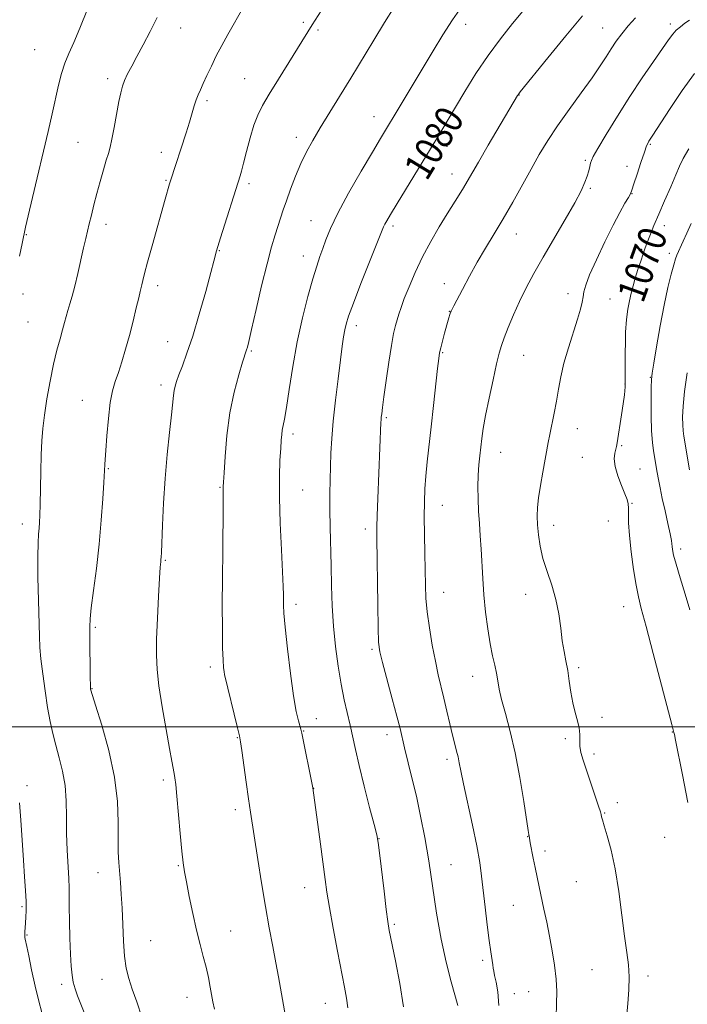
# Model space of a CAD drawing. Extents: x 2152300 to 2155200, y 349800 to 352700.
# Drawn here: x 2152699 to 2152888, y 351421 to 351701 of the extents above; entities that cross this region are included whole.
import ezdxf
from ezdxf.enums import TextEntityAlignment as Align

# ---------------------------------------------------------------- set-up
doc = ezdxf.new("R2010")
doc.units = 0
doc.header["$MEASUREMENT"] = 0
for name, color, linetype, lineweight in [('32000', 7, 'Continuous', 0), ('DTM SPOT ELEVATION', 2, 'Continuous', 13), ('INDEX CONTOUR', 41, 'Continuous', 13), ('INDEX CONTOUR LABEL', 244, 'Continuous', 0), ('INTERMEDIATE CONTOUR', 44, 'Continuous', 0)]:
    doc.layers.add(name, color=color, linetype=linetype, lineweight=lineweight)
doc.styles.add('Style-ITALICS', font='ITALICS.shx')

msp = doc.modelspace()

# ---------------------------------------------------------------- linework, layer by layer
at = {"layer": '32000', "flags": 128}
msp.add_lwpolyline([(2152500, 351500), (2155000, 351500)], dxfattribs=at)
at = {"layer": 'DTM SPOT ELEVATION'}
for p in [(2152779.22, 351700.3, 1086.28), (2152744.3, 351698.6, 1089.29), (2152783.43, 351698.12, 1085.75), (2152825.42, 351699.72, 1081.41), (2152864.33, 351698.67, 1076.89), (2152883.64, 351699.8, 1074.37), (2152702.81, 351692.45, 1093.05), (2152723.55, 351684.28, 1090.43), (2152762.58, 351684.2, 1086.93), (2152751.84, 351678.01, 1087.7), (2152840.54, 351679.6, 1077.96), (2152799.29, 351673.4, 1082.7), (2152777.25, 351667.56, 1084.49), (2152715.14, 351666.16, 1090.95), (2152820.1, 351664.97, 1079.47), (2152877.89, 351665.58, 1071.86), (2152738.83, 351663.26, 1088.54), (2152859.46, 351661, 1074.23), (2152871.28, 351659.34, 1072.5), (2152740.22, 351655.35, 1088.13), (2152821.48, 351657.13, 1078.69), (2152763.8, 351654.43, 1085.66), (2152860.87, 351653.02, 1073.79), (2152872.66, 351651.52, 1071.95), (2152723.13, 351642.85, 1089.47), (2152781.42, 351643.88, 1082.77), (2152804.74, 351642.35, 1079.65), (2152881.92, 351642.49, 1069.39), (2152700.48, 351639.87, 1091.91), (2152839.79, 351640.05, 1075.28), (2152875.46, 351635.71, 1070.17), (2152755.38, 351635.31, 1085.91), (2152779.19, 351633.79, 1082.66), (2152883.3, 351634.61, 1068.42), (2152737.82, 351625.35, 1087.52), (2152819.36, 351626, 1076.59), (2152699.5, 351623.04, 1091.52), (2152854.49, 351623.08, 1072.53), (2152866.43, 351621.56, 1071.11), (2152820.76, 351618.09, 1076.05), (2152700.9, 351615.02, 1091.08), (2152794.3, 351614.02, 1079.52), (2152740.63, 351609.44, 1086.85), (2152764.4, 351606.79, 1083.83), (2152818.84, 351606.35, 1075.87), (2152841.91, 351605.55, 1073.16), (2152877.88, 351599.32, 1068.07), (2152738.78, 351597.15, 1086.47), (2152870.72, 351597.44, 1070.05), (2152716.35, 351592.82, 1088.82), (2152802.86, 351587.82, 1077.78), (2152776.26, 351583.21, 1081.59), (2152857.19, 351584.72, 1071.29), (2152869.77, 351579.91, 1069.84), (2152835.35, 351577.97, 1073.21), (2152858.62, 351576.6, 1071.03), (2152723.78, 351573.37, 1087.88), (2152875.02, 351573.27, 1069), (2152755.5, 351568.01, 1084.12), (2152779.05, 351567.28, 1081.1), (2152818.77, 351562.93, 1075.21), (2152872.67, 351563.52, 1069.89), (2152699.31, 351557.68, 1090.56), (2152850.41, 351557.28, 1071.44), (2152865.98, 351558.44, 1070.87), (2152796.89, 351556.25, 1078.48), (2152886.51, 351550.57, 1067.6), (2152739.97, 351547.27, 1085.86), (2152819.13, 351538.23, 1075.24), (2152842.46, 351537.59, 1072.64), (2152777.12, 351534.75, 1081.59), (2152870.31, 351534.11, 1070.72), (2152720.11, 351528.3, 1087.77), (2152798.79, 351521.99, 1078.25), (2152752.82, 351516.96, 1084.39), (2152857.56, 351516.78, 1071.7), (2152827.39, 351514.36, 1074.69), (2152719.1, 351510.85, 1087.94), (2152782.88, 351502.27, 1081.38), (2152864.19, 351502.67, 1071.65), (2152779.31, 351498.81, 1081.93), (2152884.18, 351498.47, 1070.06), (2152760.5, 351496.84, 1084.08), (2152803.07, 351497.7, 1078.57), (2152853.76, 351496.63, 1072.27), (2152820.06, 351490.71, 1076.41), (2152861.89, 351492.25, 1071.67), (2152739.38, 351484.84, 1086.34), (2152700.66, 351483.24, 1091.55), (2152782.17, 351482.52, 1081.98), (2152759.93, 351476.44, 1084.44), (2152868.5, 351478.41, 1071.39), (2152864.88, 351475.48, 1071.91), (2152800.76, 351468.13, 1079.96), (2152843.07, 351468.72, 1074.04), (2152882.01, 351468.55, 1070.96), (2152847.98, 351464.65, 1073.59), (2152743.69, 351460.46, 1086.12), (2152821.24, 351460.79, 1077.14), (2152720.84, 351458.53, 1088.69), (2152779.65, 351454.2, 1082.74), (2152856.89, 351455.9, 1072.85), (2152699.21, 351448.85, 1092.23), (2152838.96, 351449.22, 1074.89), (2152805.07, 351443.79, 1079.78), (2152700.63, 351440.77, 1091.87), (2152758.58, 351441.92, 1085.13), (2152735.85, 351439.14, 1087.19), (2152830.2, 351433.62, 1076.34), (2152861.32, 351430.95, 1072.96), (2152877.28, 351429.12, 1071.59), (2152710.54, 351426.72, 1090.49), (2152721.97, 351428.19, 1088.65), (2152746.1, 351423.02, 1086.72), (2152839.25, 351424.07, 1075.34), (2152843.31, 351424.72, 1074.89), (2152785.48, 351421.35, 1082.8)]:
    msp.add_point(p, dxfattribs=at)
at = {"layer": 'INDEX CONTOUR'}
for points in [[(2152807.747, 351420.409, 1080), (2152806.646, 351427.001, 1080), (2152805.415, 351433.459, 1080), (2152803.687, 351442.061, 1080), (2152803.25, 351444.669, 1080), (2152802.805, 351448.057, 1080), (2152802.177, 351453.246, 1080), (2152800.9, 351464.116, 1080), (2152800.529, 351467.1, 1080), (2152800.132, 351469.22, 1080), (2152799.388, 351472.154, 1080), (2152798.094, 351477.075, 1080), (2152796.523, 351483.13, 1080), (2152795.068, 351488.963, 1080), (2152794.02, 351493.543, 1080), (2152792.564, 351500.4, 1080), (2152790.875, 351507.666, 1080), (2152789.968, 351512.093, 1080), (2152789.111, 351517.199, 1080), (2152788.369, 351522.782, 1080), (2152787.811, 351528.567, 1080), (2152787.475, 351534.332, 1080), (2152787.287, 351540.041, 1080), (2152787.148, 351545.715, 1080), (2152786.82, 351556.742, 1080), (2152786.721, 351561.738, 1080), (2152786.727, 351566.189, 1080), (2152786.814, 351570.22, 1080), (2152786.943, 351574.021, 1080), (2152787.095, 351577.815, 1080), (2152787.336, 351581.976, 1080), (2152787.75, 351586.916, 1080), (2152788.383, 351592.814, 1080), (2152789.119, 351598.934, 1080), (2152789.8, 351604.309, 1080), (2152790.308, 351608.213, 1080), (2152790.682, 351610.883, 1080), (2152790.998, 351612.796, 1080), (2152791.372, 351614.493, 1080), (2152792.084, 351616.762, 1080), (2152793.45, 351620.456, 1080), (2152795.624, 351626.015, 1080), (2152802.028, 351642.1, 1080), (2152802.397, 351642.892, 1080), (2152802.934, 351643.867, 1080), (2152803.983, 351645.638, 1080), (2152805.878, 351648.755, 1080), (2152815.402, 351664.298, 1080), (2152817.96, 351668.503, 1080), (2152820.139, 351672.125, 1080), (2152825.164, 351680.557, 1080), (2152828.33, 351685.677, 1080), (2152831.756, 351690.83, 1080), (2152835.279, 351695.613, 1080), (2152838.706, 351699.918, 1080), (2152844.574, 351707.01, 1080)], [(2152717.125, 351418.283, 1090), (2152715.003, 351423.527, 1090), (2152714.307, 351425.489, 1090), (2152713.81, 351427.342, 1090), (2152713.464, 351429.368, 1090), (2152713.221, 351431.918, 1090), (2152713.032, 351435.363, 1090), (2152712.861, 351439.857, 1090), (2152712.725, 351444.675, 1090), (2152712.653, 351448.878, 1090), (2152712.657, 351454.168, 1090), (2152712.576, 351456.809, 1090), (2152712.091, 351464.899, 1090), (2152711.9, 351469.676, 1090), (2152711.855, 351474.404, 1090), (2152711.79, 351478.964, 1090), (2152711.482, 351483.301, 1090), (2152710.782, 351487.372, 1090), (2152709.831, 351491.173, 1090), (2152708.844, 351494.713, 1090), (2152707.985, 351498.059, 1090), (2152707.231, 351501.529, 1090), (2152706.512, 351505.5, 1090), (2152705.781, 351510.166, 1090), (2152705.11, 351514.992, 1090), (2152704.596, 351519.256, 1090), (2152704.302, 351522.552, 1090), (2152704.156, 351525.723, 1090), (2152703.908, 351535.869, 1090), (2152703.769, 351542.514, 1090), (2152703.707, 351548.369, 1090), (2152703.772, 351552.323, 1090), (2152703.92, 351554.754, 1090), (2152704.088, 351556.417, 1090), (2152704.224, 351558.023, 1090), (2152704.33, 351560.12, 1090), (2152704.416, 351563.214, 1090), (2152704.59, 351572.581, 1090), (2152704.698, 351577.338, 1090), (2152704.849, 351581.246, 1090), (2152705.117, 351584.757, 1090), (2152705.59, 351588.591, 1090), (2152706.323, 351593.236, 1090), (2152707.237, 351598.271, 1090), (2152708.221, 351603.045, 1090), (2152709.175, 351607.039, 1090), (2152710.038, 351610.255, 1090), (2152710.76, 351612.824, 1090), (2152711.317, 351614.894, 1090), (2152711.782, 351616.665, 1090), (2152712.251, 351618.355, 1090), (2152712.805, 351620.185, 1090), (2152713.463, 351622.401, 1090), (2152714.228, 351625.259, 1090), (2152715.086, 351628.861, 1090), (2152716.726, 351636.173, 1090), (2152717.335, 351638.787, 1090), (2152718.355, 351642.956, 1090), (2152718.947, 351645.439, 1090), (2152719.65, 351648.342, 1090), (2152720.479, 351651.585, 1090), (2152721.423, 351655.032, 1090), (2152722.371, 351658.323, 1090), (2152723.184, 351661.048, 1090), (2152723.776, 351662.989, 1090), (2152724.249, 351664.721, 1090), (2152724.755, 351667.014, 1090), (2152725.4, 351670.37, 1090), (2152726.765, 351677.717, 1090), (2152727.29, 351680.251, 1090), (2152727.788, 351682.09, 1090), (2152728.404, 351683.725, 1090), (2152729.266, 351685.583, 1090), (2152730.418, 351687.833, 1090), (2152731.883, 351690.576, 1090), (2152733.658, 351693.873, 1090), (2152735.625, 351697.607, 1090), (2152737.64, 351701.619, 1090)], [(2152888.62, 351478.501, 1070), (2152887.044, 351486.295, 1070), (2152885.11, 351496.186, 1070), (2152884.776, 351497.798, 1070), (2152884.642, 351498.358, 1070), (2152884.043, 351500.616, 1070), (2152878.751, 351520.802, 1070), (2152876.707, 351528.52, 1070), (2152875.347, 351533.581, 1070), (2152874.501, 351536.948, 1070), (2152873.847, 351540.247, 1070), (2152873.139, 351544.674, 1070), (2152872.456, 351549.702, 1070), (2152871.956, 351554.374, 1070), (2152871.747, 351557.934, 1070), (2152871.726, 351560.44, 1070), (2152871.739, 351562.155, 1070), (2152871.641, 351563.376, 1070), (2152871.323, 351564.552, 1070), (2152870.686, 351566.165, 1070), (2152869.706, 351568.533, 1070), (2152868.657, 351571.31, 1070), (2152867.892, 351573.981, 1070), (2152867.659, 351576.131, 1070), (2152867.803, 351577.736, 1070), (2152868.26, 351579.687, 1070), (2152868.436, 351580.679, 1070), (2152869.718, 351588.639, 1070), (2152870.21, 351591.832, 1070), (2152870.542, 351594.321, 1070), (2152870.72, 351596.607, 1070), (2152870.785, 351599.443, 1070), (2152870.78, 351603.336, 1070), (2152870.885, 351612.135, 1070), (2152871.143, 351615.745, 1070), (2152871.527, 351618.674, 1070), (2152871.976, 351621.109, 1070), (2152872.452, 351623.244, 1070), (2152872.985, 351625.297, 1070), (2152873.625, 351627.492, 1070), (2152874.39, 351629.949, 1070), (2152875.179, 351632.388, 1070), (2152875.858, 351634.424, 1070), (2152876.343, 351635.818, 1070), (2152876.748, 351636.906, 1070), (2152877.947, 351640.001, 1070), (2152878.951, 351642.515, 1070), (2152880.295, 351645.728, 1070), (2152881.965, 351649.556, 1070), (2152883.703, 351653.479, 1070), (2152885.188, 351656.87, 1070), (2152886.248, 351659.349, 1070), (2152887.298, 351661.538, 1070), (2152888.903, 351664.31, 1070)]]:
    msp.add_polyline3d(points, dxfattribs=at)
at = {"layer": 'INTERMEDIATE CONTOUR'}
for points in [[(2152753.984, 351419.679, 1086), (2152753.514, 351421.785, 1086), (2152752.749, 351425.946, 1086), (2152752.214, 351428.673, 1086), (2152751.553, 351431.629, 1086), (2152750.765, 351434.7, 1086), (2152749.86, 351438.102, 1086), (2152748.861, 351442.129, 1086), (2152747.801, 351446.891, 1086), (2152746.793, 351451.746, 1086), (2152745.968, 351455.866, 1086), (2152745.413, 351458.76, 1086), (2152745.026, 351461.291, 1086), (2152744.659, 351464.659, 1086), (2152744.204, 351469.639, 1086), (2152743.273, 351480.266, 1086), (2152742.952, 351483.533, 1086), (2152742.716, 351485.454, 1086), (2152742.502, 351486.726, 1086), (2152741.833, 351490.164, 1086), (2152741.163, 351493.766, 1086), (2152740.183, 351499.246, 1086), (2152739.098, 351505.627, 1086), (2152738.179, 351511.593, 1086), (2152737.634, 351516.239, 1086), (2152737.437, 351520.299, 1086), (2152737.5, 351524.919, 1086), (2152737.735, 351530.824, 1086), (2152738.048, 351537.058, 1086), (2152738.344, 351542.243, 1086), (2152738.544, 351545.368, 1086), (2152738.663, 351546.869, 1086), (2152738.733, 351547.546, 1086), (2152738.785, 351548.194, 1086), (2152738.852, 351549.571, 1086), (2152739.157, 351557.27, 1086), (2152739.464, 351563.562, 1086), (2152739.922, 351570.527, 1086), (2152740.538, 351577.42, 1086), (2152741.198, 351583.641, 1086), (2152741.754, 351588.632, 1086), (2152742.321, 351594.142, 1086), (2152742.504, 351595.57, 1086), (2152742.759, 351596.798, 1086), (2152743.177, 351598.172, 1086), (2152743.846, 351599.994, 1086), (2152744.833, 351602.565, 1086), (2152746.144, 351606.167, 1086), (2152747.765, 351611.079, 1086), (2152749.629, 351617.31, 1086), (2152751.461, 351623.778, 1086), (2152752.932, 351629.13, 1086), (2152753.804, 351632.373, 1086), (2152754.551, 351635.288, 1086), (2152754.91, 351636.505, 1086), (2152755.669, 351638.967, 1086), (2152761.219, 351656.602, 1086), (2152761.618, 351657.964, 1086), (2152762.229, 351660.231, 1086), (2152763.092, 351663.566, 1086), (2152764.119, 351667.409, 1086), (2152765.193, 351671.02, 1086), (2152766.274, 351673.912, 1086), (2152767.603, 351676.599, 1086), (2152769.499, 351679.846, 1086), (2152772.127, 351684.135, 1086), (2152781.719, 351699.54, 1086), (2152786.847, 351707.577, 1086)], [(2152698.494, 351633.815, 1092), (2152699.265, 351637.348, 1092), (2152700.253, 351641.988, 1092), (2152700.994, 351645.265, 1092), (2152702.207, 351650.469, 1092), (2152706.626, 351669.248, 1092), (2152707.784, 351674.229, 1092), (2152709.642, 351682.353, 1092), (2152710.486, 351685.711, 1092), (2152711.415, 351688.682, 1092), (2152712.536, 351691.424, 1092), (2152713.94, 351694.496, 1092), (2152715.708, 351698.557, 1092), (2152717.853, 351703.96, 1092)], [(2152733.29, 351417.401, 1088), (2152731.839, 351421.813, 1088), (2152730.575, 351425.416, 1088), (2152729.599, 351428.409, 1088), (2152728.892, 351431.312, 1088), (2152728.407, 351434.72, 1088), (2152728.088, 351439.027, 1088), (2152727.871, 351443.806, 1088), (2152727.684, 351448.426, 1088), (2152727.47, 351452.392, 1088), (2152727.234, 351455.748, 1088), (2152726.757, 351461.407, 1088), (2152726.586, 351464.376, 1088), (2152726.525, 351468.066, 1088), (2152726.553, 351472.866, 1088), (2152726.354, 351478.767, 1088), (2152725.542, 351485.661, 1088), (2152723.9, 351493.252, 1088), (2152721.892, 351500.479, 1088), (2152720.159, 351506.092, 1088), (2152718.805, 351510.42, 1088), (2152718.733, 351510.694, 1088), (2152718.711, 351510.934, 1088), (2152718.683, 351511.801, 1088), (2152718.644, 351513.898, 1088), (2152718.486, 351525.732, 1088), (2152718.467, 351528.399, 1088), (2152718.574, 351530.692, 1088), (2152718.917, 351533.838, 1088), (2152719.559, 351538.737, 1088), (2152720.365, 351544.998, 1088), (2152721.151, 351551.905, 1088), (2152721.768, 351558.743, 1088), (2152722.204, 351564.808, 1088), (2152722.482, 351569.395, 1088), (2152722.756, 351574.568, 1088), (2152722.847, 351575.944, 1088), (2152723.033, 351578.572, 1088), (2152723.345, 351582.737, 1088), (2152723.782, 351587.627, 1088), (2152724.332, 351592.152, 1088), (2152724.989, 351595.524, 1088), (2152725.756, 351598.142, 1088), (2152726.638, 351600.707, 1088), (2152727.632, 351603.776, 1088), (2152728.694, 351607.341, 1088), (2152729.769, 351611.254, 1088), (2152730.799, 351615.305, 1088), (2152731.705, 351619.048, 1088), (2152732.402, 351621.976, 1088), (2152732.842, 351623.764, 1088), (2152733.322, 351625.651, 1088), (2152733.607, 351626.863, 1088), (2152734.104, 351628.878, 1088), (2152734.958, 351632.109, 1088), (2152736.237, 351636.73, 1088), (2152739.966, 351649.975, 1088), (2152741.184, 351654.381, 1088), (2152741.421, 351655.157, 1088), (2152745.872, 351668.804, 1088), (2152746.836, 351671.879, 1088), (2152748.213, 351676.545, 1088), (2152748.756, 351678.239, 1088), (2152749.314, 351679.663, 1088), (2152749.964, 351681.091, 1088), (2152750.782, 351682.835, 1088), (2152751.824, 351685.117, 1088), (2152753.068, 351687.807, 1088), (2152754.475, 351690.69, 1088), (2152756.027, 351693.628, 1088), (2152757.801, 351696.81, 1088), (2152762.395, 351704.923, 1088)], [(2152774.189, 351417.641, 1084), (2152772.165, 351428.85, 1084), (2152771.412, 351432.894, 1084), (2152770.532, 351437.53, 1084), (2152769.541, 351442.855, 1084), (2152768.471, 351448.922, 1084), (2152767.366, 351455.632, 1084), (2152766.318, 351462.28, 1084), (2152764.226, 351475.736, 1084), (2152763.664, 351479.515, 1084), (2152762.99, 351484.26, 1084), (2152761.735, 351493.27, 1084), (2152761.38, 351495.707, 1084), (2152761.057, 351497.412, 1084), (2152760.524, 351499.672, 1084), (2152756.83, 351514.8, 1084), (2152756.681, 351515.625, 1084), (2152756.537, 351516.796, 1084), (2152756.396, 351518.887, 1084), (2152756.281, 351522.437, 1084), (2152756.212, 351527.8, 1084), (2152756.194, 351534.578, 1084), (2152756.223, 351542.189, 1084), (2152756.295, 351549.99, 1084), (2152756.448, 351562.588, 1084), (2152756.474, 351565.805, 1084), (2152756.459, 351567.848, 1084), (2152756.466, 351568.318, 1084), (2152756.529, 351569.494, 1084), (2152756.687, 351572.167, 1084), (2152756.99, 351576.836, 1084), (2152757.519, 351582.839, 1084), (2152758.373, 351589.213, 1084), (2152759.572, 351595.097, 1084), (2152760.875, 351600.022, 1084), (2152761.969, 351603.618, 1084), (2152763.11, 351607.174, 1084), (2152763.308, 351607.879, 1084), (2152763.717, 351609.544, 1084), (2152764.514, 351612.973, 1084), (2152765.801, 351618.591, 1084), (2152767.364, 351625.303, 1084), (2152768.912, 351631.633, 1084), (2152770.209, 351636.436, 1084), (2152771.252, 351639.882, 1084), (2152773.521, 351646.913, 1084), (2152774.406, 351649.551, 1084), (2152775.572, 351652.843, 1084), (2152776.966, 351656.507, 1084), (2152778.493, 351660.131, 1084), (2152780.096, 351663.433, 1084), (2152781.888, 351666.669, 1084), (2152784.017, 351670.231, 1084), (2152789.527, 351679.181, 1084), (2152792.705, 351684.378, 1084), (2152799.236, 351695.23, 1084), (2152802.274, 351700.216, 1084), (2152805.023, 351704.56, 1084)], [(2152791.904, 351420.034, 1082), (2152791.518, 351422.8, 1082), (2152790.954, 351425.937, 1082), (2152788.976, 351436.158, 1082), (2152787.733, 351442.718, 1082), (2152786.66, 351448.599, 1082), (2152785.939, 351452.921, 1082), (2152785.418, 351456.56, 1082), (2152784.113, 351466.588, 1082), (2152781.965, 351482.605, 1082), (2152778.794, 351498.207, 1082), (2152778.537, 351499.303, 1082), (2152777.841, 351501.711, 1082), (2152777.238, 351504.37, 1082), (2152776.479, 351508.776, 1082), (2152775.603, 351515.134, 1082), (2152774.75, 351522.186, 1082), (2152774.081, 351528.305, 1082), (2152773.713, 351532.279, 1082), (2152773.579, 351534.56, 1082), (2152773.565, 351536.016, 1082), (2152773.567, 351537.51, 1082), (2152773.514, 351539.891, 1082), (2152773.342, 351544.003, 1082), (2152773.022, 351550.316, 1082), (2152772.671, 351557.825, 1082), (2152772.44, 351565.146, 1082), (2152772.437, 351571.159, 1082), (2152772.591, 351575.768, 1082), (2152772.788, 351579.144, 1082), (2152772.939, 351581.48, 1082), (2152773.073, 351583.086, 1082), (2152773.238, 351584.3, 1082), (2152773.868, 351587.422, 1082), (2152774.427, 351590.724, 1082), (2152775.205, 351595.902, 1082), (2152776.218, 351602.407, 1082), (2152777.473, 351609.433, 1082), (2152778.947, 351616.24, 1082), (2152780.483, 351622.349, 1082), (2152781.892, 351627.344, 1082), (2152783.034, 351630.978, 1082), (2152783.964, 351633.66, 1082), (2152784.785, 351635.967, 1082), (2152785.652, 351638.46, 1082), (2152786.923, 351641.639, 1082), (2152789.006, 351645.992, 1082), (2152792.11, 351651.724, 1082), (2152795.654, 351657.913, 1082), (2152798.856, 351663.362, 1082), (2152801.168, 351667.244, 1082), (2152807.33, 351677.463, 1082), (2152816.123, 351692.171, 1082), (2152818.912, 351696.73, 1082), (2152821.639, 351700.933, 1082), (2152824.336, 351704.741, 1082)], [(2152823.165, 351420.741, 1078), (2152821.27, 351427.474, 1078), (2152819.849, 351433.024, 1078), (2152818.411, 351439.646, 1078), (2152817.144, 351446.984, 1078), (2152814.911, 351461.873, 1078), (2152813.775, 351468.528, 1078), (2152812.592, 351474.584, 1078), (2152811.368, 351480.212, 1078), (2152810.133, 351485.501, 1078), (2152808.045, 351494.028, 1078), (2152806.722, 351499.489, 1078), (2152805.821, 351502.983, 1078), (2152804.485, 351507.97, 1078), (2152801.719, 351518.217, 1078), (2152800.965, 351521.298, 1078), (2152800.621, 351523.991, 1078), (2152800.483, 351528.065, 1078), (2152800.384, 351534.656, 1078), (2152800.174, 351553.589, 1078), (2152800.178, 351556.69, 1078), (2152800.263, 351560.067, 1078), (2152800.44, 351564.885, 1078), (2152801.286, 351586.471, 1078), (2152801.329, 351587.265, 1078), (2152801.393, 351587.968, 1078), (2152801.51, 351588.969, 1078), (2152801.742, 351590.751, 1078), (2152802.159, 351593.818, 1078), (2152802.796, 351598.402, 1078), (2152803.552, 351603.634, 1078), (2152804.291, 351608.373, 1078), (2152804.909, 351611.755, 1078), (2152805.427, 351614.026, 1078), (2152805.897, 351615.712, 1078), (2152806.387, 351617.308, 1078), (2152807.024, 351619.192, 1078), (2152807.953, 351621.714, 1078), (2152809.285, 351625.105, 1078), (2152811.013, 351629.159, 1078), (2152813.096, 351633.545, 1078), (2152815.46, 351637.952, 1078), (2152817.895, 351642.12, 1078), (2152820.157, 351645.802, 1078), (2152823.584, 351651.242, 1078), (2152824.813, 351653.221, 1078), (2152825.86, 351654.994, 1078), (2152829.017, 351660.493, 1078), (2152831.823, 351665.306, 1078), (2152840.119, 351679.413, 1078), (2152840.282, 351679.664, 1078), (2152840.501, 351679.963, 1078), (2152840.909, 351680.478, 1078), (2152848.779, 351690.185, 1078), (2152853.855, 351696.385, 1078), (2152858.631, 351702.075, 1078)], [(2152834.825, 351420.704, 1076), (2152834.542, 351424.619, 1076), (2152834.075, 351427.413, 1076), (2152833.634, 351429.284, 1076), (2152833.375, 351430.465, 1076), (2152833.238, 351431.332, 1076), (2152833.106, 351432.297, 1076), (2152832.538, 351435.979, 1076), (2152832.085, 351439.262, 1076), (2152831.532, 351443.694, 1076), (2152830.944, 351448.68, 1076), (2152829.929, 351457.505, 1076), (2152829.38, 351461.437, 1076), (2152828.555, 351466.11, 1076), (2152827.343, 351472.035, 1076), (2152824.805, 351483.771, 1076), (2152824.047, 351487.445, 1076), (2152823.593, 351489.748, 1076), (2152823.24, 351491.406, 1076), (2152822.814, 351493.058, 1076), (2152822.28, 351495.03, 1076), (2152821.634, 351497.57, 1076), (2152820.882, 351500.814, 1076), (2152820.064, 351504.456, 1076), (2152819.231, 351508.076, 1076), (2152817.611, 351514.754, 1076), (2152816.773, 351518.589, 1076), (2152815.898, 351523.19, 1076), (2152815.086, 351528.101, 1076), (2152814.459, 351532.69, 1076), (2152814.104, 351536.544, 1076), (2152813.94, 351540.148, 1076), (2152813.758, 351549.204, 1076), (2152813.666, 351554.621, 1076), (2152813.621, 351559.717, 1076), (2152813.664, 351563.956, 1076), (2152813.814, 351567.638, 1076), (2152814.086, 351571.271, 1076), (2152814.489, 351575.3, 1076), (2152815.615, 351585.267, 1076), (2152816.278, 351591.278, 1076), (2152817.415, 351601.827, 1076), (2152817.736, 351604.675, 1076), (2152817.983, 351606.32, 1076), (2152818.307, 351607.734, 1076), (2152818.812, 351609.656, 1076), (2152819.419, 351611.88, 1076), (2152820.454, 351615.572, 1076), (2152821.129, 351617.839, 1076), (2152821.228, 351618.101, 1076), (2152821.346, 351618.339, 1076), (2152822.034, 351619.637, 1076), (2152824.476, 351624.343, 1076), (2152826.448, 351628.055, 1076), (2152828.694, 351632.08, 1076), (2152831.062, 351636.058, 1076), (2152833.529, 351640.092, 1076), (2152836.107, 351644.403, 1076), (2152838.785, 351649.113, 1076), (2152843.992, 351658.557, 1076), (2152846.34, 351662.686, 1076), (2152848.738, 351666.629, 1076), (2152851.503, 351670.806, 1076), (2152854.807, 351675.471, 1076), (2152858.261, 351680.22, 1076), (2152861.336, 351684.484, 1076), (2152863.641, 351687.844, 1076), (2152865.355, 351690.482, 1076), (2152866.795, 351692.733, 1076), (2152868.239, 351694.882, 1076), (2152869.817, 351697.033, 1076), (2152871.616, 351699.245, 1076), (2152873.669, 351701.525, 1076)], [(2152851.115, 351417.47, 1074), (2152851.264, 351421.209, 1074), (2152851.307, 351424.688, 1074), (2152851.141, 351428.259, 1074), (2152850.692, 351432.18, 1074), (2152850.028, 351436.327, 1074), (2152849.247, 351440.485, 1074), (2152848.44, 351444.46, 1074), (2152847.653, 351448.161, 1074), (2152846.275, 351454.508, 1074), (2152845.69, 351457.257, 1074), (2152845.138, 351459.938, 1074), (2152844.603, 351462.638, 1074), (2152843.773, 351467.011, 1074), (2152843.419, 351469.024, 1074), (2152843.39, 351469.111, 1074), (2152843.342, 351469.345, 1074), (2152843.161, 351470.486, 1074), (2152841.918, 351478.773, 1074), (2152840.811, 351485.562, 1074), (2152839.488, 351492.547, 1074), (2152838.058, 351498.67, 1074), (2152836.699, 351503.725, 1074), (2152835.611, 351507.716, 1074), (2152834.923, 351510.715, 1074), (2152834.498, 351513.07, 1074), (2152834.13, 351515.193, 1074), (2152833.655, 351517.473, 1074), (2152833.069, 351520.188, 1074), (2152832.41, 351523.593, 1074), (2152831.723, 351527.83, 1074), (2152831.082, 351532.597, 1074), (2152830.569, 351537.48, 1074), (2152830.234, 351542.133, 1074), (2152829.813, 351550.507, 1074), (2152829.563, 351554.231, 1074), (2152829.297, 351557.765, 1074), (2152829.071, 351561.249, 1074), (2152828.933, 351564.773, 1074), (2152828.9, 351568.235, 1074), (2152828.977, 351571.484, 1074), (2152829.163, 351574.41, 1074), (2152829.418, 351577.059, 1074), (2152829.697, 351579.52, 1074), (2152829.983, 351581.947, 1074), (2152830.385, 351584.777, 1074), (2152831.047, 351588.511, 1074), (2152832.041, 351593.393, 1074), (2152833.18, 351598.619, 1074), (2152834.208, 351603.131, 1074), (2152834.953, 351606.192, 1074), (2152835.587, 351608.379, 1074), (2152836.369, 351610.596, 1074), (2152837.499, 351613.54, 1074), (2152838.958, 351617.082, 1074), (2152840.668, 351620.888, 1074), (2152842.589, 351624.731, 1074), (2152844.815, 351628.818, 1074), (2152847.472, 351633.466, 1074), (2152853.732, 351644.232, 1074), (2152856.404, 351648.958, 1074), (2152858.213, 351652.399, 1074), (2152859.303, 351654.784, 1074), (2152859.953, 351656.548, 1074), (2152860.399, 351658.042, 1074), (2152860.714, 351659.29, 1074), (2152860.929, 351660.232, 1074), (2152861.139, 351660.947, 1074), (2152861.699, 351662.069, 1074), (2152863.024, 351664.369, 1074), (2152865.398, 351668.363, 1074), (2152868.553, 351673.541, 1074), (2152872.087, 351679.139, 1074), (2152875.616, 351684.464, 1074), (2152878.813, 351689.122, 1074), (2152883.098, 351695.278, 1074), (2152884.273, 351696.877, 1074), (2152885.288, 351698.007, 1074), (2152886.455, 351699.02, 1074), (2152887.755, 351699.977, 1074), (2152889.085, 351700.868, 1074)], [(2152871.091, 351417.253, 1072), (2152871.495, 351421.268, 1072), (2152871.829, 351425.232, 1072), (2152871.938, 351428.917, 1072), (2152871.713, 351432.264, 1072), (2152871.214, 351435.854, 1072), (2152870.545, 351440.432, 1072), (2152869.786, 351446.45, 1072), (2152868.923, 351453.187, 1072), (2152867.918, 351459.633, 1072), (2152866.774, 351464.949, 1072), (2152865.657, 351468.998, 1072), (2152864.77, 351471.818, 1072), (2152864.263, 351473.501, 1072), (2152864.052, 351474.353, 1072), (2152863.947, 351475.032, 1072), (2152863.734, 351475.755, 1072), (2152863.18, 351477.442, 1072), (2152859.742, 351487.625, 1072), (2152858.81, 351490.463, 1072), (2152858.188, 351492.66, 1072), (2152857.874, 351494.478, 1072), (2152857.826, 351496.154, 1072), (2152857.845, 351497.834, 1072), (2152857.699, 351499.646, 1072), (2152857.22, 351501.701, 1072), (2152856.536, 351504.054, 1072), (2152855.846, 351506.749, 1072), (2152855.298, 351509.778, 1072), (2152854.848, 351512.933, 1072), (2152854.405, 351515.957, 1072), (2152853.903, 351518.698, 1072), (2152853.373, 351521.408, 1072), (2152852.873, 351524.442, 1072), (2152852.423, 351528.052, 1072), (2152851.881, 351532.065, 1072), (2152851.069, 351536.205, 1072), (2152849.887, 351540.241, 1072), (2152848.556, 351544.115, 1072), (2152847.376, 351547.819, 1072), (2152846.576, 351551.327, 1072), (2152846.111, 351554.553, 1072), (2152845.864, 351557.399, 1072), (2152845.751, 351559.855, 1072), (2152845.805, 351562.277, 1072), (2152846.094, 351565.105, 1072), (2152846.64, 351568.615, 1072), (2152847.321, 351572.382, 1072), (2152848.891, 351580.767, 1072), (2152849.352, 351583.122, 1072), (2152850.589, 351589.169, 1072), (2152851.221, 351592.544, 1072), (2152851.786, 351595.934, 1072), (2152852.426, 351599.478, 1072), (2152853.328, 351603.388, 1072), (2152854.596, 351607.743, 1072), (2152857.239, 351615.907, 1072), (2152858.07, 351618.727, 1072), (2152858.554, 351620.737, 1072), (2152858.824, 351622.261, 1072), (2152859.048, 351623.666, 1072), (2152859.537, 351625.52, 1072), (2152860.638, 351628.441, 1072), (2152862.559, 351632.775, 1072), (2152864.947, 351637.808, 1072), (2152867.313, 351642.553, 1072), (2152869.249, 351646.223, 1072), (2152870.692, 351648.806, 1072), (2152871.663, 351650.489, 1072), (2152872.229, 351651.543, 1072), (2152872.646, 351652.581, 1072), (2152873.213, 351654.299, 1072), (2152874.136, 351657.13, 1072), (2152875.229, 351660.44, 1072), (2152876.209, 351663.329, 1072), (2152876.863, 351665.118, 1072), (2152877.253, 351666.02, 1072), (2152877.51, 351666.467, 1072), (2152878.621, 351668.159, 1072), (2152883.373, 351675.467, 1072), (2152886.997, 351680.9, 1072), (2152890.437, 351685.748, 1072)], [(2152889.182, 351533.264, 1068), (2152887.828, 351537.706, 1068), (2152886.415, 351542.292, 1068), (2152885.242, 351546.197, 1068), (2152884.531, 351548.803, 1068), (2152884.2, 351550.337, 1068), (2152884.087, 351551.237, 1068), (2152884.036, 351551.951, 1068), (2152883.907, 351552.971, 1068), (2152883.562, 351554.801, 1068), (2152882.916, 351557.749, 1068), (2152882.103, 351561.34, 1068), (2152881.307, 351564.908, 1068), (2152880.677, 351567.912, 1068), (2152880.21, 351570.321, 1068), (2152879.865, 351572.237, 1068), (2152878.798, 351578.421, 1068), (2152878.492, 351580.813, 1068), (2152878.259, 351584.097, 1068), (2152878.154, 351588.348, 1068), (2152878.147, 351592.789, 1068), (2152878.185, 351596.432, 1068), (2152878.251, 351598.682, 1068), (2152878.444, 351600.521, 1068), (2152878.895, 351603.324, 1068), (2152879.688, 351608.046, 1068), (2152880.72, 351613.946, 1068), (2152881.838, 351619.865, 1068), (2152882.906, 351624.833, 1068), (2152883.843, 351628.661, 1068), (2152884.579, 351631.351, 1068), (2152885.084, 351632.994, 1068), (2152885.471, 351634.03, 1068), (2152887.256, 351638.086, 1068), (2152888.274, 351640.341, 1068), (2152889.53, 351643.05, 1068)], [(2152889.03, 351573.04, 1066), (2152887.46, 351582.63, 1066), (2152887.254, 351584.163, 1066), (2152887.132, 351585.823, 1066), (2152887.102, 351588.031, 1066), (2152887.248, 351591.087, 1066), (2152887.674, 351595.264, 1066), (2152888.432, 351600.627, 1066)], [(2152704.844, 351418.759, 1092), (2152703.971, 351421.98, 1092), (2152702.967, 351426.264, 1092), (2152701.969, 351430.91, 1092), (2152701.136, 351434.904, 1092), (2152700.588, 351437.479, 1092), (2152700.115, 351439.603, 1092), (2152700.029, 351440.084, 1092), (2152699.992, 351440.524, 1092), (2152699.993, 351441.062, 1092), (2152700.023, 351441.821, 1092), (2152700.081, 351442.844, 1092), (2152700.291, 351445.79, 1092), (2152700.382, 351447.823, 1092), (2152700.38, 351450.348, 1092), (2152700.237, 351453.462, 1092), (2152699.979, 351457.319, 1092), (2152699.64, 351462.077, 1092), (2152698.872, 351473.467, 1092), (2152698.504, 351478.392, 1092)]]:
    msp.add_polyline3d(points, dxfattribs=at)

# ---------------------------------------------------------------- texts
at = {"layer": 'INDEX CONTOUR LABEL', "style": 'Style-ITALICS', "width": 0.875}
for s, rotation, p in [('1080', 58.7, (2152810.888, 351656.929, 1080)), ('1070', 70.2, (2152872.054, 351621.458, 1070))]:
    msp.add_text(s, height=8, rotation=rotation, dxfattribs=at).set_placement(p, align=Align.MIDDLE_LEFT)

doc.saveas('drawing.dxf')
